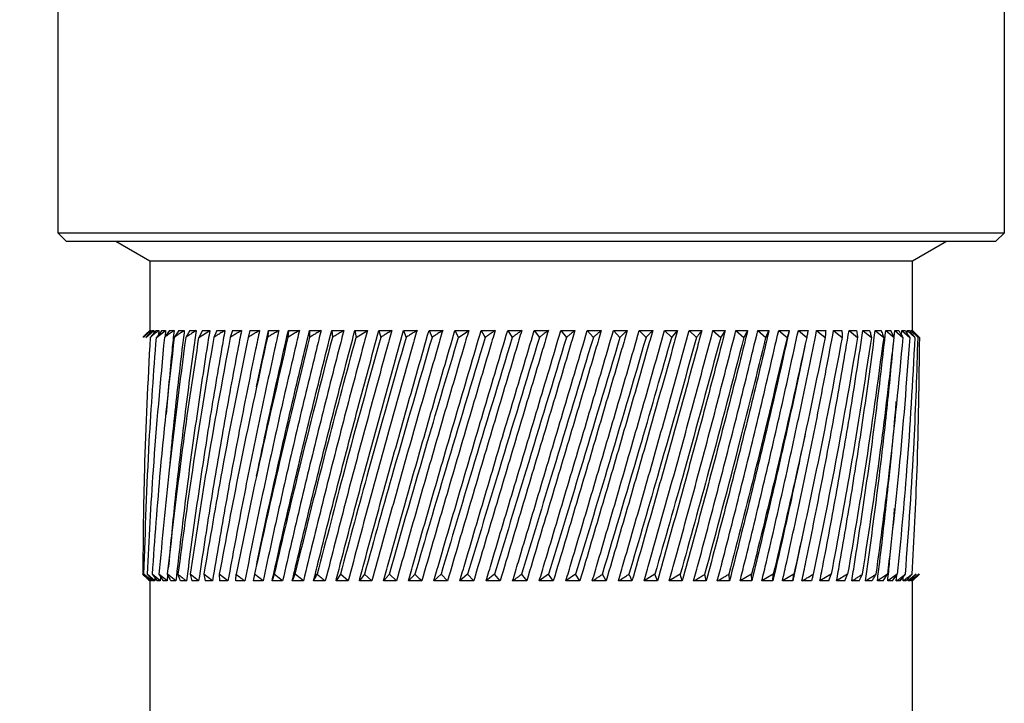
# Model space of a CAD drawing. Units: millimetres. Extents: x 10 to 416, y 10 to 287.
# Drawn here: x 157 to 175, y 203 to 215 of the extents above; entities that cross this region are included whole.
import ezdxf

# ---------------------------------------------------------------- set-up
doc = ezdxf.new("R2010")
doc.units = ezdxf.units.MM
doc.styles.add('SLDTEXTSTYLE0', font='TXT', dxfattribs={"width": 0.75})
doc.dimstyles.new('SLDDIMSTYLE2', dxfattribs={"dimtxt": 3.5, "dimasz": 3.556, "dimexe": 0, "dimexo": 0.0625, "dimgap": 0.875, "dimtad": 1, "dimdec": 0, "dimlfac": 2, "dimrnd": 1e-09, "dimzin": 12, "dimdsep": 46, "dimtxsty": 'SLDTEXTSTYLE0', "dimsah": 1, "dimcen": 0.09, "dimadec": 0, "dimazin": 3, "dimtfac": 1, "dimtdec": 0, "dimtofl": 0, "dimtmove": 0, "dimatfit": 3, "dimfxl": 1, "dimfrac": 2, "dimtolj": 1, "dimtzin": 12, "dimarcsym": 0})

# ---------------------------------------------------------------- blocks, each defined once
blk = doc.blocks.new('_D_8')
at = {"color": 150, "linetype": 'Continuous', "lineweight": 0}
for p, q in [((166.33, 225.836), (135.11, 225.836)), ((136.11, 225.836), (136.11, 152.183)), ((145.11, 152.183), (135.11, 152.183))]:
    blk.add_line(p, q, dxfattribs=at)
at = {"color": 150, "linetype": 'Continuous', "lineweight": 18}
for points in [[(136.11, 225.836), (135.729, 222.28), (136.491, 222.28)], [(136.11, 152.183), (136.491, 155.739), (135.729, 155.739)]]:
    blk.add_solid(points, dxfattribs=at)
at = {"color": 150, "linetype": 'Continuous', "lineweight": 18, "insert": (131.598, 185.13), "char_height": 3.5, "attachment_point": 1, "rotation": 90, "style": 'SLDTEXTSTYLE0'}
blk.add_mtext('147', dxfattribs=at)

msp = doc.modelspace()

# ---------------------------------------------------------------- linework, layer by layer
at = {"color": 7, "linetype": 'Continuous', "lineweight": 25}
for p, q in [((158.11, 215.536), (158.11, 211.186)), ((175.11, 211.186), (175.11, 215.536)), ((158.11, 211.186), (158.26, 211.036)), ((158.11, 211.186), (175.11, 211.186)), ((174.96, 211.036), (175.11, 211.186)), ((158.26, 211.036), (174.96, 211.036)), ((159.151, 211.036), (159.76, 210.684)), ((173.46, 210.684), (174.069, 211.036)), ((159.76, 210.684), (159.76, 209.436)), ((159.76, 210.684), (160.599, 210.684)), ((160.599, 210.684), (173.46, 210.684)), ((173.46, 209.436), (173.46, 210.684)), ((159.766, 209.436), (159.646, 209.311)), ((159.69, 209.311), (159.836, 209.436)), ((159.803, 209.436), (159.69, 209.311)), ((159.76, 209.436), (159.706, 209.382)), ((159.76, 209.436), (159.76, 209.436)), ((159.766, 209.436), (159.782, 209.436)), ((159.874, 209.436), (159.768, 209.311)), ((159.782, 209.436), (159.781, 209.411)), ((159.803, 209.436), (159.836, 209.436)), ((159.836, 209.436), (159.835, 209.389)), ((159.874, 209.436), (159.924, 209.436)), ((159.879, 209.311), (160.045, 209.436)), ((159.977, 209.436), (159.879, 209.311)), ((159.924, 209.436), (159.92, 209.362)), ((159.977, 209.436), (160.045, 209.436)), ((160.113, 209.436), (160.024, 209.311)), ((160.045, 209.436), (160.036, 209.328)), ((160.113, 209.436), (160.197, 209.436)), ((160.28, 209.436), (160.2, 209.311)), ((160.28, 209.436), (160.381, 209.436)), ((160.478, 209.436), (160.407, 209.311)), ((160.478, 209.436), (160.595, 209.436)), ((160.645, 209.311), (160.839, 209.436)), ((160.707, 209.436), (160.645, 209.311)), ((160.707, 209.436), (160.839, 209.436)), ((160.963, 209.436), (160.912, 209.311)), ((160.963, 209.436), (161.11, 209.436)), ((161.248, 209.436), (161.206, 209.311)), ((161.248, 209.436), (161.408, 209.436)), ((161.558, 209.436), (161.527, 209.311)), ((161.558, 209.436), (161.732, 209.436)), ((161.679, 208.42), (161.893, 209.436)), ((161.893, 209.436), (161.873, 209.311)), ((161.893, 209.436), (162.079, 209.436)), ((162.251, 209.436), (162.242, 209.311)), ((162.251, 209.436), (162.449, 209.436)), ((162.63, 209.436), (162.838, 209.436)), ((162.63, 209.436), (162.632, 209.311)), ((163.029, 209.436), (163.246, 209.436)), ((163.029, 209.436), (163.041, 209.311)), ((163.445, 209.436), (163.671, 209.436)), ((163.445, 209.436), (163.468, 209.311)), ((163.468, 209.311), (163.671, 209.436)), ((163.877, 209.436), (164.11, 209.436)), ((163.877, 209.436), (163.91, 209.311)), ((164.321, 209.436), (164.561, 209.436)), ((164.321, 209.436), (164.365, 209.311)), ((164.777, 209.436), (165.022, 209.436)), ((164.777, 209.436), (164.831, 209.311)), ((165.242, 209.436), (165.49, 209.436)), ((165.242, 209.436), (165.306, 209.311)), ((165.306, 209.311), (165.49, 209.436)), ((165.714, 209.436), (165.964, 209.436)), ((165.714, 209.436), (165.787, 209.311)), ((166.19, 209.436), (166.442, 209.436)), ((166.19, 209.436), (166.272, 209.311)), ((166.668, 209.436), (166.92, 209.436)), ((166.668, 209.436), (166.759, 209.311)), ((167.145, 209.436), (167.396, 209.436)), ((167.145, 209.436), (167.245, 209.311)), ((167.62, 209.436), (167.869, 209.436)), ((167.62, 209.436), (167.728, 209.311)), ((168.09, 209.436), (168.336, 209.436)), ((168.09, 209.436), (168.206, 209.311)), ((168.553, 209.436), (168.794, 209.436)), ((168.553, 209.436), (168.675, 209.311)), ((169.007, 209.436), (169.242, 209.436)), ((169.007, 209.436), (169.135, 209.311)), ((169.135, 209.311), (169.242, 209.436)), ((169.449, 209.436), (169.676, 209.436)), ((169.449, 209.436), (169.582, 209.311)), ((169.877, 209.436), (170.096, 209.436)), ((169.877, 209.436), (170.015, 209.311)), ((170.289, 209.436), (170.499, 209.436)), ((170.289, 209.436), (170.432, 209.311)), ((170.683, 209.436), (170.883, 209.436)), ((170.683, 209.436), (170.829, 209.311)), ((170.829, 209.311), (170.883, 209.436)), ((171.057, 209.436), (171.246, 209.436)), ((171.057, 209.436), (171.207, 209.311)), ((171.41, 209.436), (171.586, 209.436)), ((171.41, 209.436), (171.561, 209.311)), ((171.739, 209.436), (171.902, 209.436)), ((171.739, 209.436), (171.892, 209.311)), ((172.043, 209.436), (172.193, 209.436)), ((172.043, 209.436), (172.197, 209.311)), ((172.321, 209.436), (172.456, 209.436)), ((172.321, 209.436), (172.474, 209.311)), ((172.571, 209.436), (172.691, 209.436)), ((172.571, 209.436), (172.723, 209.311)), ((172.792, 209.436), (172.896, 209.436)), ((172.792, 209.436), (172.943, 209.311)), ((172.982, 209.436), (173.07, 209.436)), ((172.982, 209.436), (173.131, 209.311)), ((173.131, 209.311), (173.07, 209.436)), ((173.13, 209.313), (173.142, 209.436)), ((173.142, 209.436), (173.213, 209.436)), ((173.142, 209.436), (173.288, 209.311)), ((173.263, 209.352), (173.27, 209.436)), ((173.27, 209.436), (173.324, 209.436)), ((173.27, 209.436), (173.412, 209.311)), ((173.362, 209.382), (173.365, 209.436)), ((173.365, 209.436), (173.402, 209.436)), ((173.365, 209.436), (173.503, 209.311)), ((173.427, 209.406), (173.428, 209.436)), ((173.428, 209.436), (173.447, 209.436)), ((173.428, 209.436), (173.56, 209.311)), ((173.56, 209.311), (173.447, 209.436)), ((173.457, 209.436), (173.46, 209.436)), ((173.457, 209.436), (173.584, 209.311)), ((173.513, 209.382), (173.46, 209.436)), ((171.542, 207.619), (171.542, 207.619)), ((161.677, 206.819), (161.677, 206.819)), ((171.54, 206.018), (171.311, 204.936)), ((159.789, 204.936), (159.657, 205.056)), ((159.69, 205.003), (159.76, 204.936)), ((159.85, 204.936), (159.713, 205.056)), ((159.713, 205.056), (159.814, 204.936)), ((159.945, 204.936), (159.802, 205.056)), ((159.802, 205.056), (159.891, 204.936)), ((159.853, 204.987), (159.85, 204.936)), ((160.071, 204.936), (159.925, 205.056)), ((159.925, 205.056), (160, 204.936)), ((159.951, 205.015), (159.945, 204.936)), ((160.082, 205.052), (160.071, 204.936)), ((160.229, 204.936), (160.08, 205.056)), ((160.639, 204.936), (160.485, 205.056)), ((160.485, 205.056), (160.519, 204.936)), ((160.887, 204.936), (160.733, 205.056)), ((160.733, 205.056), (160.753, 204.936)), ((161.164, 204.936), (161.009, 205.056)), ((161.009, 205.056), (161.015, 204.936)), ((161.643, 205.056), (161.619, 204.936)), ((161.795, 204.936), (161.643, 205.056)), ((161.996, 205.056), (161.958, 204.936)), ((162.147, 204.936), (161.996, 205.056)), ((162.52, 204.936), (162.372, 205.056)), ((163.185, 205.056), (163.106, 204.936)), ((163.325, 204.936), (163.185, 205.056)), ((163.617, 205.056), (163.525, 204.936)), ((163.752, 204.936), (163.617, 205.056)), ((164.193, 204.936), (164.064, 205.056)), ((164.992, 205.056), (164.864, 204.936)), ((165.109, 204.936), (164.992, 205.056)), ((165.469, 205.056), (165.33, 204.936)), ((165.579, 204.936), (165.469, 205.056)), ((165.952, 205.056), (165.803, 204.936)), ((166.054, 204.936), (165.952, 205.056)), ((166.925, 205.056), (166.757, 204.936)), ((167.009, 204.936), (166.925, 205.056)), ((167.41, 205.056), (167.235, 204.936)), ((167.485, 204.936), (167.41, 205.056)), ((167.957, 204.936), (167.892, 205.056)), ((168.833, 205.056), (168.639, 204.936)), ((168.879, 204.936), (168.833, 205.056)), ((169.289, 205.056), (169.091, 204.936)), ((169.324, 204.936), (169.289, 205.056)), ((169.756, 204.936), (169.732, 205.056)), ((170.57, 205.056), (170.364, 204.936)), ((170.572, 204.936), (170.57, 205.056)), ((170.96, 205.056), (170.754, 204.936)), ((170.952, 204.936), (170.96, 205.056)), ((171.33, 205.056), (171.125, 204.936)), ((171.311, 204.936), (171.33, 205.056)), ((171.999, 205.056), (171.798, 204.936)), ((171.959, 204.936), (171.999, 205.056)), ((172.295, 205.056), (172.097, 204.936)), ((172.244, 204.936), (172.295, 205.056)), ((172.502, 204.936), (172.563, 205.056)), ((173.011, 205.056), (172.83, 204.936)), ((172.931, 204.936), (173.011, 205.056)), ((173.188, 205.056), (173.015, 204.936)), ((173.1, 204.936), (173.188, 205.056)), ((173.168, 204.936), (173.177, 205.041)), ((173.237, 204.936), (173.334, 205.056)), ((173.29, 204.936), (173.295, 205.008)), ((173.526, 205.056), (173.38, 204.936)), ((173.38, 204.936), (173.382, 204.982)), ((173.413, 204.936), (173.526, 205.056)), ((173.572, 205.056), (173.436, 204.936)), ((173.452, 204.936), (173.572, 205.056)), ((173.584, 205.056), (173.459, 204.936)), ((173.46, 204.936), (173.529, 205.003)), ((159.76, 204.936), (159.76, 189.436)), ((159.761, 204.936), (159.76, 204.936)), ((159.789, 204.936), (159.77, 204.936)), ((159.79, 204.964), (159.789, 204.936)), ((159.85, 204.936), (159.814, 204.936)), ((159.945, 204.936), (159.891, 204.936)), ((160.071, 204.936), (160, 204.936)), ((160.229, 204.936), (160.142, 204.936)), ((160.419, 204.936), (160.315, 204.936)), ((160.639, 204.936), (160.519, 204.936)), ((160.887, 204.936), (160.753, 204.936)), ((161.164, 204.936), (161.015, 204.936)), ((161.467, 204.936), (161.304, 204.936)), ((161.795, 204.936), (161.619, 204.936)), ((162.147, 204.936), (161.958, 204.936)), ((162.52, 204.936), (162.321, 204.936)), ((162.914, 204.936), (162.704, 204.936)), ((163.325, 204.936), (163.106, 204.936)), ((163.752, 204.936), (163.525, 204.936)), ((164.193, 204.936), (163.959, 204.936)), ((164.646, 204.936), (164.406, 204.936)), ((165.109, 204.936), (164.864, 204.936)), ((165.579, 204.936), (165.33, 204.936)), ((166.054, 204.936), (165.803, 204.936)), ((166.531, 204.936), (166.279, 204.936)), ((167.009, 204.936), (166.757, 204.936)), ((167.485, 204.936), (167.235, 204.936)), ((167.957, 204.936), (167.709, 204.936)), ((168.422, 204.936), (168.178, 204.936)), ((168.879, 204.936), (168.639, 204.936)), ((169.324, 204.936), (169.091, 204.936)), ((169.756, 204.936), (169.53, 204.936)), ((170.173, 204.936), (169.955, 204.936)), ((170.572, 204.936), (170.364, 204.936)), ((170.952, 204.936), (170.754, 204.936)), ((171.311, 204.936), (171.125, 204.936)), ((171.647, 204.936), (171.473, 204.936)), ((171.959, 204.936), (171.798, 204.936)), ((172.244, 204.936), (172.097, 204.936)), ((172.502, 204.936), (172.37, 204.936)), ((172.732, 204.936), (172.614, 204.936)), ((172.931, 204.936), (172.83, 204.936)), ((173.1, 204.936), (173.015, 204.936)), ((173.237, 204.936), (173.168, 204.936)), ((173.341, 204.936), (173.29, 204.936)), ((173.413, 204.936), (173.38, 204.936)), ((173.436, 204.936), (173.436, 204.96)), ((173.452, 204.936), (173.436, 204.936)), ((173.46, 204.936), (173.459, 204.936)), ((173.46, 189.436), (173.46, 204.936))]:
    msp.add_line(p, q, dxfattribs=at)
for points, knots in [([(159.76, 209.436), (159.744, 209.42), (159.716, 209.392), (159.674, 209.35), (159.648, 209.324), (159.635, 209.311)], [0, 0, 0, 0, 0.369693, 0.684844, 1, 1, 1, 1]), ([(159.782, 209.436), (159.765, 209.42), (159.733, 209.392), (159.688, 209.35), (159.66, 209.324), (159.646, 209.311)], [0, 0, 0, 0, 0.369693, 0.684844, 1, 1, 1, 1]), ([(159.924, 209.436), (159.905, 209.42), (159.869, 209.392), (159.817, 209.35), (159.784, 209.324), (159.768, 209.311)], [0, 0, 0, 0, 0.37339, 0.686693, 1, 1, 1, 1]), ([(160.197, 209.436), (160.176, 209.42), (160.136, 209.392), (160.078, 209.35), (160.042, 209.324), (160.024, 209.311)], [0, 0, 0, 0, 0.369693, 0.684844, 1, 1, 1, 1]), ([(160.197, 209.436), (160.185, 209.321), (160.133, 208.818), (160.088, 208.314), (160.054, 207.924)], [0, 0, 0, 0, 0.226722, 1, 1, 1, 1]), ([(160.595, 209.436), (160.579, 209.321), (160.498, 208.75), (160.363, 207.715), (160.211, 206.406), (160.13, 205.555), (160.094, 205.167)], [0, 0, 0, 0, 0.080275, 0.401386, 0.727795, 1, 1, 1, 1]), ([(160.381, 209.436), (160.367, 209.321), (160.297, 208.75), (160.201, 207.916), (160.135, 207.196), (160.11, 206.933)], [0, 0, 0, 0, 0.136927, 0.684655, 1, 1, 1, 1]), ([(160.381, 209.436), (160.359, 209.42), (160.317, 209.392), (160.257, 209.35), (160.219, 209.324), (160.2, 209.311)], [0, 0, 0, 0, 0.369693, 0.684844, 1, 1, 1, 1]), ([(160.839, 209.436), (160.82, 209.321), (160.729, 208.75), (160.575, 207.715), (160.388, 206.329), (160.282, 205.4), (160.229, 204.936)], [0, 0, 0, 0, 0.07614, 0.380712, 0.690309, 1, 1, 1, 1]), ([(160.595, 209.436), (160.572, 209.42), (160.529, 209.392), (160.466, 209.35), (160.427, 209.324), (160.407, 209.311)], [0, 0, 0, 0, 0.369693, 0.684844, 1, 1, 1, 1]), ([(161.11, 209.436), (161.09, 209.321), (160.989, 208.75), (160.816, 207.715), (160.604, 206.329), (160.481, 205.4), (160.419, 204.936)], [0, 0, 0, 0, 0.07614, 0.380712, 0.690309, 1, 1, 1, 1]), ([(161.408, 209.436), (161.386, 209.321), (161.276, 208.75), (161.086, 207.715), (160.849, 206.329), (160.709, 205.4), (160.639, 204.936)], [0, 0, 0, 0, 0.0761403, 0.3807119, 0.690309, 1, 1, 1, 1]), ([(161.732, 209.436), (161.708, 209.321), (161.589, 208.75), (161.382, 207.715), (161.122, 206.329), (160.966, 205.4), (160.887, 204.936)], [0, 0, 0, 0, 0.07614, 0.380712, 0.690309, 1, 1, 1, 1]), ([(161.11, 209.436), (161.085, 209.42), (161.04, 209.392), (160.974, 209.35), (160.933, 209.324), (160.912, 209.311)], [0, 0, 0, 0, 0.37339, 0.686693, 1, 1, 1, 1]), ([(162.079, 209.436), (162.054, 209.321), (161.926, 208.75), (161.704, 207.715), (161.422, 206.329), (161.25, 205.4), (161.164, 204.936)], [0, 0, 0, 0, 0.0761403, 0.3807119, 0.690309, 1, 1, 1, 1]), ([(161.408, 209.436), (161.383, 209.42), (161.337, 209.392), (161.27, 209.35), (161.228, 209.324), (161.206, 209.311)], [0, 0, 0, 0, 0.369693, 0.684844, 1, 1, 1, 1]), ([(162.449, 209.436), (162.422, 209.321), (162.287, 208.75), (162.05, 207.715), (161.748, 206.329), (161.561, 205.4), (161.467, 204.936)], [0, 0, 0, 0, 0.07614, 0.380712, 0.690309, 1, 1, 1, 1]), ([(161.732, 209.436), (161.707, 209.42), (161.66, 209.392), (161.592, 209.35), (161.549, 209.324), (161.527, 209.311)], [0, 0, 0, 0, 0.369693, 0.684844, 1, 1, 1, 1]), ([(161.678, 205.221), (161.682, 205.24), (161.78, 205.716), (161.983, 206.656), (162.296, 208.042), (162.519, 208.971), (162.63, 209.436)], [0, 0, 0, 0, 0.013703, 0.338858, 0.669379, 1, 1, 1, 1]), ([(161.679, 206.82), (161.764, 207.228), (161.946, 208.099), (162.145, 208.971), (162.251, 209.436)], [0, 0, 0, 0, 0.467123, 1, 1, 1, 1]), ([(162.838, 209.436), (162.81, 209.321), (162.668, 208.75), (162.418, 207.715), (162.097, 206.329), (161.896, 205.4), (161.795, 204.936)], [0, 0, 0, 0, 0.07614, 0.380712, 0.690309, 1, 1, 1, 1]), ([(162.079, 209.436), (162.054, 209.42), (162.007, 209.392), (161.938, 209.35), (161.895, 209.324), (161.873, 209.311)], [0, 0, 0, 0, 0.369693, 0.684844, 1, 1, 1, 1]), ([(161.958, 204.936), (161.984, 205.05), (162.11, 205.621), (162.347, 206.656), (162.678, 208.042), (162.912, 208.971), (163.029, 209.436)], [0, 0, 0, 0, 0.07614, 0.380712, 0.690309, 1, 1, 1, 1]), ([(163.246, 209.436), (163.217, 209.321), (163.068, 208.75), (162.806, 207.715), (162.468, 206.329), (162.254, 205.4), (162.147, 204.936)], [0, 0, 0, 0, 0.07614, 0.380712, 0.690309, 1, 1, 1, 1]), ([(162.449, 209.436), (162.423, 209.42), (162.375, 209.392), (162.306, 209.35), (162.263, 209.324), (162.242, 209.311)], [0, 0, 0, 0, 0.37339, 0.6866925, 1, 1, 1, 1]), ([(162.321, 204.936), (162.347, 205.05), (162.481, 205.621), (162.731, 206.656), (163.079, 208.042), (163.323, 208.971), (163.445, 209.436)], [0, 0, 0, 0, 0.0761403, 0.3807119, 0.690309, 1, 1, 1, 1]), ([(163.671, 209.436), (163.64, 209.321), (163.486, 208.75), (163.213, 207.715), (162.859, 206.329), (162.633, 205.4), (162.52, 204.936)], [0, 0, 0, 0, 0.07614, 0.380712, 0.690309, 1, 1, 1, 1]), ([(162.838, 209.436), (162.813, 209.42), (162.766, 209.392), (162.697, 209.35), (162.653, 209.324), (162.632, 209.311)], [0, 0, 0, 0, 0.369693, 0.684844, 1, 1, 1, 1]), ([(162.704, 204.936), (162.732, 205.05), (162.872, 205.621), (163.135, 206.656), (163.498, 208.042), (163.75, 208.971), (163.877, 209.436)], [0, 0, 0, 0, 0.07614, 0.380712, 0.690309, 1, 1, 1, 1]), ([(164.11, 209.436), (164.078, 209.321), (163.919, 208.75), (163.637, 207.715), (163.268, 206.329), (163.032, 205.4), (162.914, 204.936)], [0, 0, 0, 0, 0.07614, 0.380712, 0.690309, 1, 1, 1, 1]), ([(163.246, 209.436), (163.221, 209.42), (163.174, 209.392), (163.106, 209.35), (163.063, 209.324), (163.041, 209.311)], [0, 0, 0, 0, 0.369693, 0.6848439, 1, 1, 1, 1]), ([(163.106, 204.936), (163.135, 205.05), (163.282, 205.621), (163.555, 206.656), (163.931, 208.042), (164.191, 208.971), (164.321, 209.436)], [0, 0, 0, 0, 0.07614, 0.380712, 0.690309, 1, 1, 1, 1]), ([(164.561, 209.436), (164.528, 209.321), (164.366, 208.75), (164.075, 207.715), (163.694, 206.329), (163.448, 205.4), (163.325, 204.936)], [0, 0, 0, 0, 0.07614, 0.380712, 0.690309, 1, 1, 1, 1]), ([(163.525, 204.936), (163.555, 205.05), (163.708, 205.621), (163.991, 206.656), (164.378, 208.042), (164.644, 208.971), (164.777, 209.436)], [0, 0, 0, 0, 0.07614, 0.380712, 0.690309, 1, 1, 1, 1]), ([(165.022, 209.436), (164.988, 209.321), (164.823, 208.75), (164.525, 207.715), (164.134, 206.329), (163.879, 205.4), (163.752, 204.936)], [0, 0, 0, 0, 0.0761403, 0.3807119, 0.690309, 1, 1, 1, 1]), ([(164.11, 209.436), (164.085, 209.42), (164.039, 209.392), (163.972, 209.35), (163.931, 209.324), (163.91, 209.311)], [0, 0, 0, 0, 0.37339, 0.686693, 1, 1, 1, 1]), ([(163.959, 204.936), (163.991, 205.05), (164.148, 205.621), (164.439, 206.656), (164.836, 208.042), (165.107, 208.971), (165.242, 209.436)], [0, 0, 0, 0, 0.07614, 0.380712, 0.690309, 1, 1, 1, 1]), ([(165.49, 209.436), (165.457, 209.321), (165.288, 208.75), (164.986, 207.715), (164.586, 206.329), (164.324, 205.4), (164.193, 204.936)], [0, 0, 0, 0, 0.07614, 0.380712, 0.690309, 1, 1, 1, 1]), ([(164.561, 209.436), (164.537, 209.42), (164.492, 209.392), (164.427, 209.35), (164.386, 209.324), (164.365, 209.311)], [0, 0, 0, 0, 0.369693, 0.684844, 1, 1, 1, 1]), ([(164.406, 204.936), (164.438, 205.05), (164.6, 205.621), (164.898, 206.656), (165.302, 208.042), (165.576, 208.971), (165.714, 209.436)], [0, 0, 0, 0, 0.07614, 0.380712, 0.690309, 1, 1, 1, 1]), ([(165.964, 209.436), (165.93, 209.321), (165.761, 208.75), (165.454, 207.715), (165.048, 206.329), (164.78, 205.4), (164.646, 204.936)], [0, 0, 0, 0, 0.07614, 0.380712, 0.690309, 1, 1, 1, 1]), ([(165.022, 209.436), (164.998, 209.42), (164.955, 209.392), (164.891, 209.35), (164.851, 209.324), (164.831, 209.311)], [0, 0, 0, 0, 0.369693, 0.684844, 1, 1, 1, 1]), ([(164.864, 204.936), (164.897, 205.05), (165.062, 205.621), (165.365, 206.656), (165.774, 208.042), (166.051, 208.971), (166.19, 209.436)], [0, 0, 0, 0, 0.0761403, 0.3807119, 0.690309, 1, 1, 1, 1]), ([(166.442, 209.436), (166.408, 209.321), (166.237, 208.75), (165.928, 207.715), (165.517, 206.329), (165.245, 205.4), (165.109, 204.936)], [0, 0, 0, 0, 0.07614, 0.380712, 0.690309, 1, 1, 1, 1]), ([(165.33, 204.936), (165.364, 205.05), (165.532, 205.621), (165.838, 206.656), (166.251, 208.042), (166.529, 208.971), (166.668, 209.436)], [0, 0, 0, 0, 0.0761403, 0.3807119, 0.690309, 1, 1, 1, 1]), ([(166.92, 209.436), (166.886, 209.321), (166.715, 208.75), (166.406, 207.715), (165.992, 206.329), (165.716, 205.4), (165.579, 204.936)], [0, 0, 0, 0, 0.07614, 0.380712, 0.690309, 1, 1, 1, 1]), ([(165.964, 209.436), (165.942, 209.42), (165.902, 209.392), (165.843, 209.35), (165.806, 209.324), (165.787, 209.311)], [0, 0, 0, 0, 0.37339, 0.6866925, 1, 1, 1, 1]), ([(165.803, 204.936), (165.837, 205.05), (166.006, 205.621), (166.315, 206.656), (166.73, 208.042), (167.007, 208.971), (167.145, 209.436)], [0, 0, 0, 0, 0.0761403, 0.3807119, 0.690309, 1, 1, 1, 1]), ([(167.396, 209.436), (167.362, 209.321), (167.193, 208.75), (166.884, 207.715), (166.469, 206.329), (166.192, 205.4), (166.054, 204.936)], [0, 0, 0, 0, 0.07614, 0.380712, 0.690309, 1, 1, 1, 1]), ([(166.442, 209.436), (166.421, 209.42), (166.382, 209.392), (166.326, 209.35), (166.29, 209.324), (166.272, 209.311)], [0, 0, 0, 0, 0.369693, 0.684844, 1, 1, 1, 1]), ([(166.279, 204.936), (166.313, 205.05), (166.484, 205.621), (166.793, 206.656), (167.207, 208.042), (167.483, 208.971), (167.62, 209.436)], [0, 0, 0, 0, 0.07614, 0.380712, 0.690309, 1, 1, 1, 1]), ([(167.869, 209.436), (167.836, 209.321), (167.668, 208.75), (167.361, 207.715), (166.948, 206.329), (166.67, 205.4), (166.531, 204.936)], [0, 0, 0, 0, 0.07614, 0.380712, 0.690309, 1, 1, 1, 1]), ([(166.757, 204.936), (166.791, 205.05), (166.962, 205.621), (167.271, 206.656), (167.682, 208.042), (167.954, 208.971), (168.09, 209.436)], [0, 0, 0, 0, 0.07614, 0.380712, 0.690309, 1, 1, 1, 1]), ([(166.92, 209.436), (166.9, 209.42), (166.863, 209.392), (166.81, 209.35), (166.776, 209.324), (166.759, 209.311)], [0, 0, 0, 0, 0.369693, 0.684844, 1, 1, 1, 1]), ([(168.336, 209.436), (168.303, 209.321), (168.137, 208.75), (167.834, 207.715), (167.425, 206.329), (167.148, 205.4), (167.009, 204.936)], [0, 0, 0, 0, 0.0761403, 0.3807119, 0.690309, 1, 1, 1, 1]), ([(167.235, 204.936), (167.269, 205.05), (167.439, 205.621), (167.745, 206.656), (168.152, 208.042), (168.42, 208.971), (168.553, 209.436)], [0, 0, 0, 0, 0.07614, 0.380712, 0.690309, 1, 1, 1, 1]), ([(167.396, 209.436), (167.378, 209.42), (167.343, 209.392), (167.293, 209.35), (167.261, 209.324), (167.245, 209.311)], [0, 0, 0, 0, 0.369693, 0.684844, 1, 1, 1, 1]), ([(168.794, 209.436), (168.762, 209.321), (168.6, 208.75), (168.302, 207.715), (167.898, 206.329), (167.623, 205.4), (167.485, 204.936)], [0, 0, 0, 0, 0.07614, 0.380712, 0.690309, 1, 1, 1, 1]), ([(167.709, 204.936), (167.743, 205.05), (167.911, 205.621), (168.214, 206.656), (168.614, 208.042), (168.876, 208.971), (169.007, 209.436)], [0, 0, 0, 0, 0.07614, 0.380712, 0.690309, 1, 1, 1, 1]), ([(167.869, 209.436), (167.852, 209.42), (167.82, 209.392), (167.772, 209.35), (167.743, 209.324), (167.728, 209.311)], [0, 0, 0, 0, 0.37339, 0.686693, 1, 1, 1, 1]), ([(169.242, 209.436), (169.21, 209.321), (169.052, 208.75), (168.761, 207.715), (168.364, 206.329), (168.093, 205.4), (167.957, 204.936)], [0, 0, 0, 0, 0.07614, 0.380712, 0.690309, 1, 1, 1, 1]), ([(168.178, 204.936), (168.211, 205.05), (168.377, 205.621), (168.675, 206.656), (169.067, 208.042), (169.321, 208.971), (169.449, 209.436)], [0, 0, 0, 0, 0.07614, 0.380712, 0.690309, 1, 1, 1, 1]), ([(168.336, 209.436), (168.32, 209.42), (168.29, 209.392), (168.247, 209.35), (168.219, 209.324), (168.206, 209.311)], [0, 0, 0, 0, 0.369693, 0.684844, 1, 1, 1, 1]), ([(169.676, 209.436), (169.646, 209.321), (169.493, 208.75), (169.21, 207.715), (168.822, 206.329), (168.556, 205.4), (168.422, 204.936)], [0, 0, 0, 0, 0.07614, 0.380712, 0.690309, 1, 1, 1, 1]), ([(168.639, 204.936), (168.672, 205.05), (168.835, 205.621), (169.126, 206.656), (169.507, 208.042), (169.753, 208.971), (169.877, 209.436)], [0, 0, 0, 0, 0.07614, 0.380712, 0.690309, 1, 1, 1, 1]), ([(168.794, 209.436), (168.779, 209.42), (168.753, 209.392), (168.713, 209.35), (168.688, 209.324), (168.675, 209.311)], [0, 0, 0, 0, 0.369693, 0.684844, 1, 1, 1, 1]), ([(170.096, 209.436), (170.067, 209.321), (169.919, 208.75), (169.646, 207.715), (169.269, 206.329), (169.009, 205.4), (168.879, 204.936)], [0, 0, 0, 0, 0.07614, 0.380712, 0.690309, 1, 1, 1, 1]), ([(169.091, 204.936), (169.122, 205.05), (169.281, 205.621), (169.564, 206.656), (169.933, 208.042), (170.17, 208.971), (170.289, 209.436)], [0, 0, 0, 0, 0.07614, 0.380712, 0.690309, 1, 1, 1, 1]), ([(170.499, 209.436), (170.471, 209.321), (170.33, 208.75), (170.067, 207.715), (169.704, 206.329), (169.451, 205.4), (169.324, 204.936)], [0, 0, 0, 0, 0.07614, 0.380712, 0.690309, 1, 1, 1, 1]), ([(169.53, 204.936), (169.561, 205.05), (169.715, 205.621), (169.988, 206.656), (170.344, 208.042), (170.57, 208.971), (170.683, 209.436)], [0, 0, 0, 0, 0.07614, 0.380712, 0.690309, 1, 1, 1, 1]), ([(169.676, 209.436), (169.665, 209.42), (169.643, 209.392), (169.612, 209.35), (169.592, 209.324), (169.582, 209.311)], [0, 0, 0, 0, 0.37339, 0.686693, 1, 1, 1, 1]), ([(170.883, 209.436), (170.856, 209.321), (170.722, 208.75), (170.471, 207.715), (170.123, 206.329), (169.878, 205.4), (169.756, 204.936)], [0, 0, 0, 0, 0.07614, 0.380712, 0.690309, 1, 1, 1, 1]), ([(169.955, 204.936), (169.985, 205.05), (170.133, 205.621), (170.396, 206.656), (170.735, 208.042), (170.95, 208.971), (171.057, 209.436)], [0, 0, 0, 0, 0.07614, 0.380712, 0.690309, 1, 1, 1, 1]), ([(170.096, 209.436), (170.086, 209.42), (170.068, 209.392), (170.041, 209.35), (170.024, 209.324), (170.015, 209.311)], [0, 0, 0, 0, 0.369693, 0.6848439, 1, 1, 1, 1]), ([(171.246, 209.436), (171.221, 209.321), (171.094, 208.75), (170.857, 207.715), (170.525, 206.329), (170.29, 205.4), (170.173, 204.936)], [0, 0, 0, 0, 0.07614, 0.380712, 0.690309, 1, 1, 1, 1]), ([(170.364, 204.936), (170.392, 205.05), (170.535, 205.621), (170.785, 206.656), (171.107, 208.042), (171.309, 208.971), (171.41, 209.436)], [0, 0, 0, 0, 0.07614, 0.380712, 0.690309, 1, 1, 1, 1]), ([(170.499, 209.436), (170.491, 209.42), (170.476, 209.392), (170.453, 209.35), (170.439, 209.324), (170.432, 209.311)], [0, 0, 0, 0, 0.369693, 0.6848439, 1, 1, 1, 1]), ([(170.754, 204.936), (170.782, 205.05), (170.917, 205.621), (171.154, 206.656), (171.457, 208.042), (171.645, 208.971), (171.739, 209.436)], [0, 0, 0, 0, 0.0761403, 0.3807119, 0.690309, 1, 1, 1, 1]), ([(171.125, 204.936), (171.15, 205.05), (171.278, 205.621), (171.501, 206.656), (171.784, 208.042), (171.956, 208.971), (172.043, 209.436)], [0, 0, 0, 0, 0.07614, 0.380712, 0.690309, 1, 1, 1, 1]), ([(171.246, 209.436), (171.241, 209.42), (171.232, 209.392), (171.219, 209.35), (171.211, 209.324), (171.207, 209.311)], [0, 0, 0, 0, 0.37339, 0.6866925, 1, 1, 1, 1]), ([(171.473, 204.936), (171.497, 205.05), (171.617, 205.621), (171.824, 206.656), (172.085, 208.042), (172.242, 208.971), (172.321, 209.436)], [0, 0, 0, 0, 0.07614, 0.380712, 0.690309, 1, 1, 1, 1]), ([(171.586, 209.436), (171.583, 209.42), (171.578, 209.392), (171.569, 209.35), (171.564, 209.324), (171.561, 209.311)], [0, 0, 0, 0, 0.369693, 0.6848439, 1, 1, 1, 1]), ([(171.798, 204.936), (171.82, 205.05), (171.931, 205.621), (172.122, 206.656), (172.359, 208.042), (172.5, 208.971), (172.571, 209.436)], [0, 0, 0, 0, 0.07614, 0.380712, 0.690309, 1, 1, 1, 1]), ([(171.902, 209.436), (171.901, 209.42), (171.899, 209.392), (171.896, 209.35), (171.893, 209.324), (171.892, 209.311)], [0, 0, 0, 0, 0.369693, 0.684844, 1, 1, 1, 1]), ([(172.097, 204.936), (172.117, 205.05), (172.219, 205.621), (172.392, 206.656), (172.606, 208.042), (172.73, 208.971), (172.792, 209.436)], [0, 0, 0, 0, 0.07614, 0.380712, 0.690309, 1, 1, 1, 1]), ([(172.193, 209.436), (172.193, 209.42), (172.195, 209.392), (172.196, 209.35), (172.196, 209.324), (172.197, 209.311)], [0, 0, 0, 0, 0.369693, 0.684844, 1, 1, 1, 1]), ([(172.37, 204.936), (172.388, 205.05), (172.48, 205.621), (172.635, 206.656), (172.823, 208.042), (172.929, 208.971), (172.982, 209.436)], [0, 0, 0, 0, 0.07614, 0.380712, 0.690309, 1, 1, 1, 1]), ([(172.456, 209.436), (172.459, 209.42), (172.463, 209.392), (172.469, 209.35), (172.473, 209.324), (172.474, 209.311)], [0, 0, 0, 0, 0.37339, 0.6866925, 1, 1, 1, 1]), ([(172.691, 209.436), (172.695, 209.42), (172.703, 209.392), (172.714, 209.35), (172.72, 209.324), (172.723, 209.311)], [0, 0, 0, 0, 0.369693, 0.684844, 1, 1, 1, 1]), ([(172.896, 209.436), (172.902, 209.42), (172.913, 209.392), (172.928, 209.35), (172.938, 209.324), (172.943, 209.311)], [0, 0, 0, 0, 0.369693, 0.684844, 1, 1, 1, 1]), ([(173.213, 209.436), (173.223, 209.42), (173.24, 209.392), (173.265, 209.35), (173.28, 209.324), (173.288, 209.311)], [0, 0, 0, 0, 0.37339, 0.686693, 1, 1, 1, 1]), ([(173.324, 209.436), (173.335, 209.42), (173.355, 209.392), (173.385, 209.35), (173.403, 209.324), (173.412, 209.311)], [0, 0, 0, 0, 0.369693, 0.684844, 1, 1, 1, 1]), ([(173.402, 209.436), (173.415, 209.42), (173.438, 209.392), (173.472, 209.35), (173.493, 209.324), (173.503, 209.311)], [0, 0, 0, 0, 0.369693, 0.6848439, 1, 1, 1, 1]), ([(159.768, 209.311), (159.727, 208.516), (159.654, 207.098), (159.641, 205.68), (159.635, 205.056)], [0, 0, 0, 0, 0.559996, 1, 1, 1, 1]), ([(159.657, 205.056), (159.683, 205.85), (159.728, 207.269), (159.833, 208.687), (159.879, 209.311)], [0, 0, 0, 0, 0.559996, 1, 1, 1, 1]), ([(160.024, 209.311), (159.95, 208.516), (159.818, 207.098), (159.745, 205.68), (159.713, 205.056)], [0, 0, 0, 0, 0.5599964, 1, 1, 1, 1]), ([(160.2, 209.311), (160.11, 208.516), (159.95, 207.098), (159.848, 205.68), (159.802, 205.056)], [0, 0, 0, 0, 0.559996, 1, 1, 1, 1]), ([(160.407, 209.311), (160.302, 208.516), (160.115, 207.098), (159.983, 205.68), (159.925, 205.056)], [0, 0, 0, 0, 0.559996, 1, 1, 1, 1]), ([(160.08, 205.056), (160.171, 205.85), (160.334, 207.269), (160.55, 208.687), (160.645, 209.311)], [0, 0, 0, 0, 0.559996, 1, 1, 1, 1]), ([(160.912, 209.311), (160.778, 208.516), (160.538, 207.098), (160.35, 205.68), (160.267, 205.056)], [0, 0, 0, 0, 0.559996, 1, 1, 1, 1]), ([(161.206, 209.311), (161.058, 208.516), (160.794, 207.098), (160.58, 205.68), (160.485, 205.056)], [0, 0, 0, 0, 0.559996, 1, 1, 1, 1]), ([(161.527, 209.311), (161.366, 208.516), (161.079, 207.098), (160.839, 205.68), (160.733, 205.056)], [0, 0, 0, 0, 0.559996, 1, 1, 1, 1]), ([(161.873, 209.311), (161.7, 208.516), (161.39, 207.098), (161.126, 205.68), (161.009, 205.056)], [0, 0, 0, 0, 0.5599964, 1, 1, 1, 1]), ([(162.242, 209.311), (162.057, 208.516), (161.727, 207.098), (161.44, 205.68), (161.313, 205.056)], [0, 0, 0, 0, 0.559996, 1, 1, 1, 1]), ([(162.632, 209.311), (162.437, 208.516), (162.088, 207.098), (161.779, 205.68), (161.643, 205.056)], [0, 0, 0, 0, 0.559996, 1, 1, 1, 1]), ([(163.041, 209.311), (162.836, 208.516), (162.471, 207.098), (162.141, 205.68), (161.996, 205.056)], [0, 0, 0, 0, 0.559996, 1, 1, 1, 1]), ([(162.372, 205.056), (162.568, 205.85), (162.918, 207.269), (163.3, 208.687), (163.468, 209.311)], [0, 0, 0, 0, 0.559996, 1, 1, 1, 1]), ([(163.91, 209.311), (163.689, 208.516), (163.295, 207.098), (162.93, 205.68), (162.769, 205.056)], [0, 0, 0, 0, 0.559996, 1, 1, 1, 1]), ([(164.365, 209.311), (164.138, 208.516), (163.733, 207.098), (163.352, 205.68), (163.185, 205.056)], [0, 0, 0, 0, 0.559996, 1, 1, 1, 1]), ([(164.831, 209.311), (164.599, 208.516), (164.184, 207.098), (163.79, 205.68), (163.617, 205.056)], [0, 0, 0, 0, 0.559996, 1, 1, 1, 1]), ([(164.064, 205.056), (164.291, 205.85), (164.697, 207.269), (165.12, 208.687), (165.306, 209.311)], [0, 0, 0, 0, 0.559996, 1, 1, 1, 1]), ([(165.787, 209.311), (165.548, 208.516), (165.12, 207.098), (164.705, 205.68), (164.523, 205.056)], [0, 0, 0, 0, 0.559996, 1, 1, 1, 1]), ([(166.272, 209.311), (166.031, 208.516), (165.6, 207.098), (165.178, 205.68), (164.992, 205.056)], [0, 0, 0, 0, 0.559996, 1, 1, 1, 1]), ([(166.759, 209.311), (166.517, 208.516), (166.085, 207.098), (165.658, 205.68), (165.469, 205.056)], [0, 0, 0, 0, 0.559996, 1, 1, 1, 1]), ([(167.245, 209.311), (167.004, 208.516), (166.573, 207.098), (166.142, 205.68), (165.952, 205.056)], [0, 0, 0, 0, 0.559996, 1, 1, 1, 1]), ([(167.728, 209.311), (167.488, 208.516), (167.06, 207.098), (166.628, 205.68), (166.438, 205.056)], [0, 0, 0, 0, 0.559996, 1, 1, 1, 1]), ([(168.206, 209.311), (167.969, 208.516), (167.546, 207.098), (167.115, 205.68), (166.925, 205.056)], [0, 0, 0, 0, 0.5599964, 1, 1, 1, 1]), ([(168.675, 209.311), (168.443, 208.516), (168.027, 207.098), (167.599, 205.68), (167.41, 205.056)], [0, 0, 0, 0, 0.559996, 1, 1, 1, 1]), ([(167.892, 205.056), (168.128, 205.85), (168.551, 207.269), (168.957, 208.687), (169.135, 209.311)], [0, 0, 0, 0, 0.559996, 1, 1, 1, 1]), ([(169.582, 209.311), (169.361, 208.516), (168.966, 207.098), (168.55, 205.68), (168.367, 205.056)], [0, 0, 0, 0, 0.559996, 1, 1, 1, 1]), ([(170.015, 209.311), (169.801, 208.516), (169.419, 207.098), (169.012, 205.68), (168.833, 205.056)], [0, 0, 0, 0, 0.559996, 1, 1, 1, 1]), ([(170.432, 209.311), (170.226, 208.516), (169.858, 207.098), (169.463, 205.68), (169.289, 205.056)], [0, 0, 0, 0, 0.5599964, 1, 1, 1, 1]), ([(169.732, 205.056), (169.945, 205.85), (170.326, 207.269), (170.676, 208.687), (170.829, 209.311)], [0, 0, 0, 0, 0.559996, 1, 1, 1, 1]), ([(171.207, 209.311), (171.02, 208.516), (170.688, 207.098), (170.321, 205.68), (170.159, 205.056)], [0, 0, 0, 0, 0.559996, 1, 1, 1, 1]), ([(171.561, 209.311), (171.386, 208.516), (171.074, 207.098), (170.724, 205.68), (170.57, 205.056)], [0, 0, 0, 0, 0.559996, 1, 1, 1, 1]), ([(171.541, 209.218), (171.533, 209.176), (171.43, 208.678), (171.222, 207.715), (170.908, 206.329), (170.684, 205.4), (170.572, 204.936)], [0, 0, 0, 0, 0.029178, 0.349232, 0.674567, 1, 1, 1, 1]), ([(171.892, 209.311), (171.729, 208.516), (171.439, 207.098), (171.107, 205.68), (170.96, 205.056)], [0, 0, 0, 0, 0.559996, 1, 1, 1, 1]), ([(172.197, 209.311), (172.047, 208.516), (171.779, 207.098), (171.467, 205.68), (171.33, 205.056)], [0, 0, 0, 0, 0.559996, 1, 1, 1, 1]), ([(172.474, 209.311), (172.338, 208.516), (172.095, 207.098), (171.805, 205.68), (171.677, 205.056)], [0, 0, 0, 0, 0.559996, 1, 1, 1, 1]), ([(172.723, 209.311), (172.601, 208.516), (172.384, 207.098), (172.116, 205.68), (171.999, 205.056)], [0, 0, 0, 0, 0.559996, 1, 1, 1, 1]), ([(172.943, 209.311), (172.836, 208.516), (172.644, 207.098), (172.401, 205.68), (172.295, 205.056)], [0, 0, 0, 0, 0.559996, 1, 1, 1, 1]), ([(172.563, 205.056), (172.683, 205.85), (172.899, 207.269), (173.06, 208.687), (173.131, 209.311)], [0, 0, 0, 0, 0.559996, 1, 1, 1, 1]), ([(172.614, 204.936), (172.631, 205.05), (172.712, 205.621), (172.848, 206.656), (173.002, 207.976), (173.085, 208.839), (173.123, 209.238)], [0, 0, 0, 0, 0.079634, 0.398182, 0.721986, 1, 1, 1, 1]), ([(173.288, 209.311), (173.212, 208.516), (173.077, 207.098), (172.886, 205.68), (172.802, 205.056)], [0, 0, 0, 0, 0.559996, 1, 1, 1, 1]), ([(173.412, 209.311), (173.352, 208.516), (173.246, 207.098), (173.082, 205.68), (173.011, 205.056)], [0, 0, 0, 0, 0.559996, 1, 1, 1, 1]), ([(173.503, 209.311), (173.46, 208.516), (173.383, 207.098), (173.248, 205.68), (173.188, 205.056)], [0, 0, 0, 0, 0.559996, 1, 1, 1, 1]), ([(173.334, 205.056), (173.392, 205.85), (173.496, 207.269), (173.541, 208.687), (173.56, 209.311)], [0, 0, 0, 0, 0.559996, 1, 1, 1, 1]), ([(173.584, 209.311), (173.574, 208.516), (173.557, 207.098), (173.481, 205.68), (173.447, 205.056)], [0, 0, 0, 0, 0.559996, 1, 1, 1, 1]), ([(173.513, 209.382), (173.524, 209.371), (173.548, 209.348), (173.571, 209.324), (173.584, 209.311)], [0, 0, 0, 0, 0.448279, 1, 1, 1, 1]), ([(172.83, 204.936), (172.844, 205.05), (172.915, 205.621), (173.029, 206.656), (173.127, 207.617), (173.167, 208.121), (173.17, 208.16)], [0, 0, 0, 0, 0.1062467, 0.5312483, 0.9632627, 1, 1, 1, 1]), ([(171.541, 207.618), (171.451, 207.188), (171.263, 206.294), (171.059, 205.4), (170.952, 204.936)], [0, 0, 0, 0, 0.4804618, 1, 1, 1, 1]), ([(173.015, 204.936), (173.027, 205.05), (173.072, 205.484), (173.111, 205.918), (173.14, 206.238)], [0, 0, 0, 0, 0.262991, 1, 1, 1, 1]), ([(159.635, 205.056), (159.656, 205.036), (159.688, 205.006), (159.73, 204.966), (159.751, 204.946), (159.761, 204.936)], [0, 0, 0, 0, 0.4999849, 0.7499906, 1, 1, 1, 1]), ([(159.69, 205.003), (159.684, 205.008), (159.666, 205.026), (159.648, 205.044), (159.635, 205.056)], [0, 0, 0, 0, 0.290293, 1, 1, 1, 1]), ([(159.77, 204.936), (159.756, 204.951), (159.73, 204.978), (159.692, 205.018), (159.669, 205.044), (159.657, 205.056)], [0, 0, 0, 0, 0.3744587, 0.6872269, 1, 1, 1, 1]), ([(160.142, 204.936), (160.134, 204.951), (160.12, 204.978), (160.099, 205.018), (160.087, 205.044), (160.08, 205.056)], [0, 0, 0, 0, 0.374459, 0.687227, 1, 1, 1, 1]), ([(160.267, 205.056), (160.292, 205.036), (160.33, 205.006), (160.381, 204.966), (160.406, 204.946), (160.419, 204.936)], [0, 0, 0, 0, 0.499985, 0.749991, 1, 1, 1, 1]), ([(160.315, 204.936), (160.309, 204.951), (160.298, 204.978), (160.282, 205.018), (160.272, 205.044), (160.267, 205.056)], [0, 0, 0, 0, 0.374459, 0.687227, 1, 1, 1, 1]), ([(161.304, 204.936), (161.305, 204.951), (161.307, 204.978), (161.31, 205.018), (161.312, 205.044), (161.313, 205.056)], [0, 0, 0, 0, 0.374459, 0.687227, 1, 1, 1, 1]), ([(161.313, 205.056), (161.339, 205.036), (161.377, 205.006), (161.428, 204.966), (161.454, 204.946), (161.467, 204.936)], [0, 0, 0, 0, 0.499985, 0.749991, 1, 1, 1, 1]), ([(162.321, 204.936), (162.327, 204.951), (162.339, 204.978), (162.356, 205.018), (162.367, 205.044), (162.372, 205.056)], [0, 0, 0, 0, 0.3744587, 0.6872269, 1, 1, 1, 1]), ([(162.704, 204.936), (162.712, 204.951), (162.727, 204.978), (162.748, 205.018), (162.762, 205.044), (162.769, 205.056)], [0, 0, 0, 0, 0.374459, 0.687227, 1, 1, 1, 1]), ([(162.769, 205.056), (162.793, 205.036), (162.829, 205.006), (162.877, 204.966), (162.901, 204.946), (162.914, 204.936)], [0, 0, 0, 0, 0.499985, 0.749991, 1, 1, 1, 1]), ([(163.959, 204.936), (163.972, 204.951), (163.996, 204.978), (164.031, 205.018), (164.053, 205.044), (164.064, 205.056)], [0, 0, 0, 0, 0.374459, 0.687227, 1, 1, 1, 1]), ([(164.406, 204.936), (164.421, 204.951), (164.447, 204.978), (164.486, 205.018), (164.511, 205.044), (164.523, 205.056)], [0, 0, 0, 0, 0.374459, 0.687227, 1, 1, 1, 1]), ([(164.523, 205.056), (164.543, 205.036), (164.574, 205.006), (164.615, 204.966), (164.636, 204.946), (164.646, 204.936)], [0, 0, 0, 0, 0.499985, 0.749991, 1, 1, 1, 1]), ([(166.279, 204.936), (166.299, 204.951), (166.335, 204.978), (166.388, 205.018), (166.422, 205.044), (166.438, 205.056)], [0, 0, 0, 0, 0.3744588, 0.6872271, 1, 1, 1, 1]), ([(166.438, 205.056), (166.454, 205.036), (166.477, 205.006), (166.508, 204.966), (166.524, 204.946), (166.531, 204.936)], [0, 0, 0, 0, 0.499985, 0.749991, 1, 1, 1, 1]), ([(167.709, 204.936), (167.732, 204.951), (167.774, 204.978), (167.835, 205.018), (167.873, 205.044), (167.892, 205.056)], [0, 0, 0, 0, 0.374459, 0.687227, 1, 1, 1, 1]), ([(168.178, 204.936), (168.201, 204.951), (168.245, 204.978), (168.308, 205.018), (168.347, 205.044), (168.367, 205.056)], [0, 0, 0, 0, 0.374459, 0.687227, 1, 1, 1, 1]), ([(168.367, 205.056), (168.376, 205.036), (168.39, 205.006), (168.408, 204.966), (168.418, 204.946), (168.422, 204.936)], [0, 0, 0, 0, 0.499985, 0.749991, 1, 1, 1, 1]), ([(169.53, 204.936), (169.555, 204.951), (169.601, 204.978), (169.669, 205.018), (169.711, 205.044), (169.732, 205.056)], [0, 0, 0, 0, 0.374459, 0.687227, 1, 1, 1, 1]), ([(169.955, 204.936), (169.981, 204.951), (170.027, 204.978), (170.096, 205.018), (170.138, 205.044), (170.159, 205.056)], [0, 0, 0, 0, 0.374459, 0.687227, 1, 1, 1, 1]), ([(170.159, 205.056), (170.161, 205.036), (170.165, 205.006), (170.169, 204.966), (170.172, 204.946), (170.173, 204.936)], [0, 0, 0, 0, 0.499985, 0.749991, 1, 1, 1, 1]), ([(171.473, 204.936), (171.499, 204.951), (171.545, 204.978), (171.613, 205.018), (171.656, 205.044), (171.677, 205.056)], [0, 0, 0, 0, 0.374459, 0.687227, 1, 1, 1, 1]), ([(171.677, 205.056), (171.672, 205.036), (171.664, 205.006), (171.655, 204.966), (171.65, 204.946), (171.647, 204.936)], [0, 0, 0, 0, 0.4999849, 0.7499906, 1, 1, 1, 1]), ([(172.37, 204.936), (172.394, 204.951), (172.438, 204.978), (172.502, 205.018), (172.543, 205.044), (172.563, 205.056)], [0, 0, 0, 0, 0.374459, 0.687227, 1, 1, 1, 1]), ([(172.614, 204.936), (172.638, 204.951), (172.681, 204.978), (172.743, 205.018), (172.782, 205.044), (172.802, 205.056)], [0, 0, 0, 0, 0.374459, 0.687227, 1, 1, 1, 1]), ([(172.802, 205.056), (172.79, 205.036), (172.772, 205.006), (172.749, 204.966), (172.737, 204.946), (172.732, 204.936)], [0, 0, 0, 0, 0.499985, 0.749991, 1, 1, 1, 1]), ([(173.168, 204.936), (173.189, 204.951), (173.227, 204.978), (173.282, 205.018), (173.317, 205.044), (173.334, 205.056)], [0, 0, 0, 0, 0.374459, 0.687227, 1, 1, 1, 1]), ([(173.29, 204.936), (173.31, 204.951), (173.346, 204.978), (173.398, 205.018), (173.431, 205.044), (173.447, 205.056)], [0, 0, 0, 0, 0.374459, 0.687227, 1, 1, 1, 1]), ([(173.447, 205.056), (173.429, 205.036), (173.403, 205.006), (173.368, 204.966), (173.35, 204.946), (173.341, 204.936)], [0, 0, 0, 0, 0.499985, 0.749991, 1, 1, 1, 1])]:
    msp.add_open_spline(points, degree=3, knots=knots, dxfattribs=at)

# ---------------------------------------------------------------- dimensions: what is measured, and where the dimension line sits
at = {"color": 150, "linetype": 'Continuous', "lineweight": 18}
dim = msp.add_linear_dim(base=(136.11, 152.183), p1=(167.33, 225.836), p2=(146.11, 152.183), angle=270, dimstyle='SLDDIMSTYLE2', dxfattribs=at)
dim.commit()
dim.dimension.update_dxf_attribs({"geometry": '_D_8', "text_midpoint": (136.11, 189.009), "dimtype": 160})

doc.saveas('drawing.dxf')
